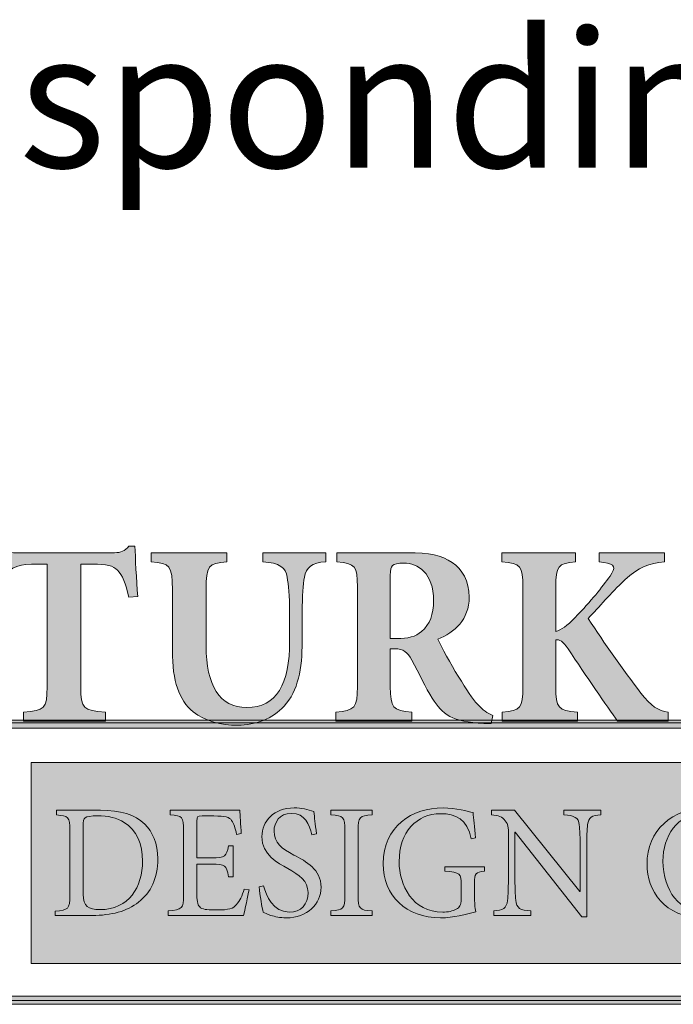
# Model space of a CAD drawing. Units: inches. Extents: x 0 to 3.01, y -5.01 to 0.15.
# Drawn here: x 1.19 to 1.52, y -4.65 to -4.16 of the extents above; entities that cross this region are included whole.
import ezdxf

# ---------------------------------------------------------------- set-up
doc = ezdxf.new("R2010")
doc.units = ezdxf.units.IN
doc.header["$MEASUREMENT"] = 0
doc.layers.add('Layer 1', color=7, linetype='Continuous', lineweight=0)

# ---------------------------------------------------------------- blocks, each defined once
blk = doc.blocks.new('Block_9')
at = {"layer": 'Layer 1'}
for points, knots in [([(1.70446, -4.56941), (1.70359, -4.56548), (1.70287, -4.56344), (1.70192, -4.56213), (1.70066, -4.56016), (1.69931, -4.55959), (1.69337, -4.55959), (1.69337, -4.55959), (1.68775, -4.55959), (1.68775, -4.55959), (1.68775, -4.55959), (1.68775, -4.59983), (1.68775, -4.59983), (1.68775, -4.60629), (1.68838, -4.60711), (1.69591, -4.6076), (1.69591, -4.6076), (1.69591, -4.60989), (1.69591, -4.60989), (1.69591, -4.60989), (1.67318, -4.60989), (1.67318, -4.60989), (1.67318, -4.60989), (1.67318, -4.6076), (1.67318, -4.6076), (1.68039, -4.60711), (1.68102, -4.60629), (1.68102, -4.59983), (1.68102, -4.59983), (1.68102, -4.55959), (1.68102, -4.55959), (1.68102, -4.55959), (1.67611, -4.55959), (1.67611, -4.55959), (1.66954, -4.55959), (1.66796, -4.56025), (1.66693, -4.56213), (1.66598, -4.56352), (1.66534, -4.56581), (1.66439, -4.56941), (1.66439, -4.56941), (1.6621, -4.56941), (1.6621, -4.56941), (1.66249, -4.5645), (1.66289, -4.55918), (1.66305, -4.55468), (1.66305, -4.55468), (1.66463, -4.55468), (1.66463, -4.55468), (1.66574, -4.55657), (1.66677, -4.55673), (1.66899, -4.55673), (1.66899, -4.55673), (1.70026, -4.55673), (1.70026, -4.55673), (1.7024, -4.55673), (1.70303, -4.55624), (1.7043, -4.55468), (1.7043, -4.55468), (1.70596, -4.55468), (1.70596, -4.55468), (1.70596, -4.55845), (1.70636, -4.56442), (1.70675, -4.56916), (1.70675, -4.56916), (1.70446, -4.56941), (1.70446, -4.56941)], [0, 0, 0, 0, 1, 1, 1, 2, 2, 2, 3, 3, 3, 4, 4, 4, 5, 5, 5, 6, 6, 6, 7, 7, 7, 8, 8, 8, 9, 9, 9, 10, 10, 10, 11, 11, 11, 12, 12, 12, 13, 13, 13, 14, 14, 14, 15, 15, 15, 16, 16, 16, 17, 17, 17, 18, 18, 18, 19, 19, 19, 20, 20, 20, 21, 21, 21, 22, 22, 22, 22]), ([(1.23048, -4.55673), (1.24054, -4.55673), (1.24798, -4.55886), (1.25289, -4.56368), (1.25677, -4.56761), (1.25954, -4.57358), (1.25954, -4.58126), (1.25954, -4.59108), (1.2559, -4.59836), (1.2498, -4.6031), (1.24386, -4.60784), (1.23603, -4.60989), (1.22629, -4.60989), (1.22629, -4.60989), (1.20752, -4.60989), (1.20752, -4.60989), (1.20752, -4.60989), (1.20752, -4.60768), (1.20752, -4.60768), (1.21433, -4.60719), (1.21497, -4.6067), (1.21497, -4.59975), (1.21497, -4.59975), (1.21497, -4.56695), (1.21497, -4.56695), (1.21497, -4.55992), (1.21433, -4.55959), (1.20824, -4.5591), (1.20824, -4.5591), (1.20824, -4.55673), (1.20824, -4.55673), (1.20824, -4.55673), (1.23048, -4.55673), (1.23048, -4.55673)], [0, 0, 0, 0, 1, 1, 1, 2, 2, 2, 3, 3, 3, 4, 4, 4, 5, 5, 5, 6, 6, 6, 7, 7, 7, 8, 8, 8, 9, 9, 9, 10, 10, 10, 11, 11, 11, 11]), ([(1.22177, -4.59917), (1.22177, -4.60539), (1.22439, -4.60694), (1.23017, -4.60694), (1.24497, -4.60694), (1.25178, -4.59549), (1.25178, -4.58241), (1.25178, -4.57399), (1.24877, -4.56671), (1.24244, -4.56286), (1.23888, -4.56049), (1.23428, -4.55951), (1.22898, -4.55951), (1.22565, -4.55951), (1.2236, -4.55992), (1.2228, -4.56049), (1.22201, -4.56106), (1.22177, -4.56196), (1.22177, -4.56515), (1.22177, -4.56515), (1.22177, -4.59917), (1.22177, -4.59917)], [0, 0, 0, 0, 1, 1, 1, 2, 2, 2, 3, 3, 3, 4, 4, 4, 5, 5, 5, 6, 6, 6, 7, 7, 7, 7]), ([(1.30563, -4.59697), (1.30515, -4.59967), (1.30357, -4.60735), (1.30285, -4.60989), (1.30285, -4.60989), (1.26469, -4.60989), (1.26469, -4.60989), (1.26469, -4.60989), (1.26469, -4.6076), (1.26469, -4.6076), (1.2719, -4.60702), (1.27253, -4.60637), (1.27253, -4.59975), (1.27253, -4.59975), (1.27253, -4.5672), (1.27253, -4.5672), (1.27253, -4.55984), (1.2719, -4.55959), (1.26572, -4.55902), (1.26572, -4.55902), (1.26572, -4.55673), (1.26572, -4.55673), (1.26572, -4.55673), (1.30103, -4.55673), (1.30103, -4.55673), (1.30103, -4.55877), (1.30143, -4.56433), (1.30167, -4.56851), (1.30167, -4.56851), (1.29937, -4.56892), (1.29937, -4.56892), (1.29866, -4.56548), (1.29787, -4.56368), (1.29684, -4.56188), (1.29573, -4.56016), (1.29359, -4.55959), (1.28789, -4.55959), (1.28789, -4.55959), (1.28187, -4.55959), (1.28187, -4.55959), (1.27942, -4.55959), (1.27926, -4.55976), (1.27926, -4.56221), (1.27926, -4.56221), (1.27926, -4.58077), (1.27926, -4.58077), (1.27926, -4.58077), (1.2867, -4.58077), (1.2867, -4.58077), (1.29383, -4.58077), (1.29422, -4.58012), (1.29525, -4.57464), (1.29525, -4.57464), (1.29755, -4.57464), (1.29755, -4.57464), (1.29755, -4.57464), (1.29755, -4.59034), (1.29755, -4.59034), (1.29755, -4.59034), (1.29525, -4.59034), (1.29525, -4.59034), (1.29422, -4.58445), (1.29367, -4.58396), (1.28678, -4.58396), (1.28678, -4.58396), (1.27926, -4.58396), (1.27926, -4.58396), (1.27926, -4.58396), (1.27926, -4.59942), (1.27926, -4.59942), (1.27926, -4.60326), (1.27974, -4.60498), (1.28116, -4.60604), (1.28267, -4.60702), (1.28544, -4.60711), (1.2894, -4.60711), (1.29541, -4.60711), (1.29763, -4.60645), (1.29937, -4.60433), (1.30072, -4.60269), (1.30222, -4.59991), (1.30325, -4.59664), (1.30325, -4.59664), (1.30563, -4.59697), (1.30563, -4.59697)], [0, 0, 0, 0, 1, 1, 1, 2, 2, 2, 3, 3, 3, 4, 4, 4, 5, 5, 5, 6, 6, 6, 7, 7, 7, 8, 8, 8, 9, 9, 9, 10, 10, 10, 11, 11, 11, 12, 12, 12, 13, 13, 13, 14, 14, 14, 15, 15, 15, 16, 16, 16, 17, 17, 17, 18, 18, 18, 19, 19, 19, 20, 20, 20, 21, 21, 21, 22, 22, 22, 23, 23, 23, 24, 24, 24, 25, 25, 25, 26, 26, 26, 27, 27, 27, 28, 28, 28, 28]), ([(1.33746, -4.56916), (1.33603, -4.56393), (1.33397, -4.55828), (1.32709, -4.55828), (1.32099, -4.55828), (1.3183, -4.56286), (1.3183, -4.56728), (1.3183, -4.57325), (1.3221, -4.57603), (1.32835, -4.57938), (1.33453, -4.58265), (1.34205, -4.5865), (1.34205, -4.59566), (1.34205, -4.60424), (1.335, -4.61111), (1.32447, -4.61111), (1.32123, -4.61111), (1.31869, -4.61046), (1.31671, -4.60989), (1.31473, -4.60915), (1.31355, -4.60858), (1.31283, -4.60817), (1.3122, -4.60645), (1.31117, -4.59942), (1.3107, -4.59549), (1.3107, -4.59549), (1.31299, -4.59492), (1.31299, -4.59492), (1.31426, -4.59991), (1.31782, -4.60817), (1.32598, -4.60817), (1.33192, -4.60817), (1.33548, -4.60433), (1.33548, -4.59836), (1.33548, -4.5923), (1.33112, -4.58944), (1.32519, -4.58617), (1.32012, -4.58339), (1.31212, -4.5793), (1.31212, -4.57006), (1.31212, -4.56221), (1.31822, -4.5555), (1.32843, -4.5555), (1.33207, -4.5555), (1.3354, -4.5564), (1.33841, -4.55738), (1.33872, -4.56033), (1.33912, -4.56352), (1.33975, -4.56867), (1.33975, -4.56867), (1.33746, -4.56916), (1.33746, -4.56916)], [0, 0, 0, 0, 1, 1, 1, 2, 2, 2, 3, 3, 3, 4, 4, 4, 5, 5, 5, 6, 6, 6, 7, 7, 7, 8, 8, 8, 9, 9, 9, 10, 10, 10, 11, 11, 11, 12, 12, 12, 13, 13, 13, 14, 14, 14, 15, 15, 15, 16, 16, 16, 17, 17, 17, 17]), ([(1.34696, -4.60989), (1.34696, -4.60989), (1.34696, -4.6076), (1.34696, -4.6076), (1.35345, -4.60711), (1.35409, -4.60662), (1.35409, -4.59967), (1.35409, -4.59967), (1.35409, -4.56695), (1.35409, -4.56695), (1.35409, -4.56), (1.35345, -4.55951), (1.34696, -4.55902), (1.34696, -4.55902), (1.34696, -4.55673), (1.34696, -4.55673), (1.34696, -4.55673), (1.36794, -4.55673), (1.36794, -4.55673), (1.36794, -4.55673), (1.36794, -4.55902), (1.36794, -4.55902), (1.36145, -4.55951), (1.36082, -4.56), (1.36082, -4.56695), (1.36082, -4.56695), (1.36082, -4.59967), (1.36082, -4.59967), (1.36082, -4.6067), (1.36145, -4.60711), (1.36794, -4.6076), (1.36794, -4.6076), (1.36794, -4.60989), (1.36794, -4.60989), (1.36794, -4.60989), (1.34696, -4.60989), (1.34696, -4.60989)], [0, 0, 0, 0, 1, 1, 1, 2, 2, 2, 3, 3, 3, 4, 4, 4, 5, 5, 5, 6, 6, 6, 7, 7, 7, 8, 8, 8, 9, 9, 9, 10, 10, 10, 11, 11, 11, 12, 12, 12, 12]), ([(1.42479, -4.58748), (1.42004, -4.58822), (1.41972, -4.58862), (1.41972, -4.59345), (1.41972, -4.59345), (1.41972, -4.6004), (1.41972, -4.6004), (1.41972, -4.60326), (1.4198, -4.60588), (1.42028, -4.60809), (1.41537, -4.60931), (1.40888, -4.61111), (1.40254, -4.61111), (1.38512, -4.61111), (1.37348, -4.59991), (1.37348, -4.58372), (1.37348, -4.56474), (1.38821, -4.5555), (1.40373, -4.5555), (1.4103, -4.5555), (1.4164, -4.5573), (1.41893, -4.55787), (1.41917, -4.56074), (1.41957, -4.56524), (1.4202, -4.57063), (1.4202, -4.57063), (1.41798, -4.57112), (1.41798, -4.57112), (1.41608, -4.56115), (1.41006, -4.55845), (1.40254, -4.55845), (1.39043, -4.55845), (1.38156, -4.56761), (1.38156, -4.58274), (1.38156, -4.59451), (1.38829, -4.60825), (1.40357, -4.60825), (1.40626, -4.60825), (1.40872, -4.60768), (1.41046, -4.60678), (1.41204, -4.60588), (1.41299, -4.6049), (1.41299, -4.60146), (1.41299, -4.60146), (1.41299, -4.59451), (1.41299, -4.59451), (1.41299, -4.58862), (1.41244, -4.58813), (1.40468, -4.58748), (1.40468, -4.58748), (1.40468, -4.58527), (1.40468, -4.58527), (1.40468, -4.58527), (1.42479, -4.58527), (1.42479, -4.58527), (1.42479, -4.58527), (1.42479, -4.58748), (1.42479, -4.58748)], [0, 0, 0, 0, 1, 1, 1, 2, 2, 2, 3, 3, 3, 4, 4, 4, 5, 5, 5, 6, 6, 6, 7, 7, 7, 8, 8, 8, 9, 9, 9, 10, 10, 10, 11, 11, 11, 12, 12, 12, 13, 13, 13, 14, 14, 14, 15, 15, 15, 16, 16, 16, 17, 17, 17, 18, 18, 18, 19, 19, 19, 19]), ([(1.48354, -4.55902), (1.47911, -4.55926), (1.47721, -4.56033), (1.47689, -4.56393), (1.47658, -4.56638), (1.47642, -4.57006), (1.47642, -4.57767), (1.47642, -4.57767), (1.47642, -4.61062), (1.47642, -4.61062), (1.47642, -4.61062), (1.47396, -4.61062), (1.47396, -4.61062), (1.47396, -4.61062), (1.44023, -4.56777), (1.44023, -4.56777), (1.44023, -4.56777), (1.44008, -4.56777), (1.44008, -4.56777), (1.44008, -4.56777), (1.44008, -4.5883), (1.44008, -4.5883), (1.44008, -4.59582), (1.44031, -4.59975), (1.44055, -4.60212), (1.44095, -4.60629), (1.44277, -4.60727), (1.44815, -4.6076), (1.44815, -4.6076), (1.44815, -4.60989), (1.44815, -4.60989), (1.44815, -4.60989), (1.42939, -4.60989), (1.42939, -4.60989), (1.42939, -4.60989), (1.42939, -4.6076), (1.42939, -4.6076), (1.43398, -4.60735), (1.43596, -4.60629), (1.43635, -4.60228), (1.43659, -4.59975), (1.43683, -4.59582), (1.43683, -4.5883), (1.43683, -4.5883), (1.43683, -4.57031), (1.43683, -4.57031), (1.43683, -4.56433), (1.43667, -4.56401), (1.43525, -4.56205), (1.43366, -4.56), (1.43192, -4.55935), (1.4282, -4.55902), (1.4282, -4.55902), (1.4282, -4.55673), (1.4282, -4.55673), (1.4282, -4.55673), (1.43992, -4.55673), (1.43992, -4.55673), (1.43992, -4.55673), (1.47293, -4.59778), (1.47293, -4.59778), (1.47293, -4.59778), (1.47317, -4.59778), (1.47317, -4.59778), (1.47317, -4.59778), (1.47317, -4.57767), (1.47317, -4.57767), (1.47317, -4.57014), (1.47285, -4.56638), (1.47262, -4.56409), (1.47222, -4.56041), (1.47032, -4.55935), (1.46486, -4.55902), (1.46486, -4.55902), (1.46486, -4.55673), (1.46486, -4.55673), (1.46486, -4.55673), (1.48354, -4.55673), (1.48354, -4.55673), (1.48354, -4.55673), (1.48354, -4.55902), (1.48354, -4.55902)], [0, 0, 0, 0, 1, 1, 1, 2, 2, 2, 3, 3, 3, 4, 4, 4, 5, 5, 5, 6, 6, 6, 7, 7, 7, 8, 8, 8, 9, 9, 9, 10, 10, 10, 11, 11, 11, 12, 12, 12, 13, 13, 13, 14, 14, 14, 15, 15, 15, 16, 16, 16, 17, 17, 17, 18, 18, 18, 19, 19, 19, 20, 20, 20, 21, 21, 21, 22, 22, 22, 23, 23, 23, 24, 24, 24, 25, 25, 25, 26, 26, 26, 27, 27, 27, 27]), ([(1.55433, -4.59639), (1.55322, -4.60016), (1.55124, -4.60621), (1.54982, -4.60891), (1.5476, -4.60948), (1.54095, -4.61111), (1.53525, -4.61111), (1.51553, -4.61111), (1.5069, -4.59705), (1.5069, -4.58404), (1.5069, -4.56687), (1.51973, -4.5555), (1.53739, -4.5555), (1.5438, -4.5555), (1.54918, -4.5573), (1.5514, -4.55771), (1.55203, -4.56237), (1.55251, -4.56564), (1.55298, -4.57006), (1.55298, -4.57006), (1.55061, -4.57063), (1.55061, -4.57063), (1.54855, -4.56196), (1.5438, -4.55845), (1.53525, -4.55845), (1.52203, -4.55845), (1.51498, -4.56998), (1.51498, -4.58241), (1.51498, -4.5977), (1.52369, -4.60817), (1.53572, -4.60817), (1.5438, -4.60817), (1.54808, -4.60367), (1.55203, -4.59549), (1.55203, -4.59549), (1.55433, -4.59639), (1.55433, -4.59639)], [0, 0, 0, 0, 1, 1, 1, 2, 2, 2, 3, 3, 3, 4, 4, 4, 5, 5, 5, 6, 6, 6, 7, 7, 7, 8, 8, 8, 9, 9, 9, 10, 10, 10, 11, 11, 11, 12, 12, 12, 12]), ([(1.59931, -4.59697), (1.59883, -4.59967), (1.59725, -4.60735), (1.59653, -4.60989), (1.59653, -4.60989), (1.55837, -4.60989), (1.55837, -4.60989), (1.55837, -4.60989), (1.55837, -4.6076), (1.55837, -4.6076), (1.56558, -4.60702), (1.56621, -4.60637), (1.56621, -4.59975), (1.56621, -4.59975), (1.56621, -4.5672), (1.56621, -4.5672), (1.56621, -4.55984), (1.56558, -4.55959), (1.5594, -4.55902), (1.5594, -4.55902), (1.5594, -4.55673), (1.5594, -4.55673), (1.5594, -4.55673), (1.59471, -4.55673), (1.59471, -4.55673), (1.59471, -4.55877), (1.59511, -4.56433), (1.59535, -4.56851), (1.59535, -4.56851), (1.59305, -4.56892), (1.59305, -4.56892), (1.59234, -4.56548), (1.59155, -4.56368), (1.59052, -4.56188), (1.58941, -4.56016), (1.58727, -4.55959), (1.58157, -4.55959), (1.58157, -4.55959), (1.57555, -4.55959), (1.57555, -4.55959), (1.5731, -4.55959), (1.57294, -4.55976), (1.57294, -4.56221), (1.57294, -4.56221), (1.57294, -4.58077), (1.57294, -4.58077), (1.57294, -4.58077), (1.58038, -4.58077), (1.58038, -4.58077), (1.58751, -4.58077), (1.5879, -4.58012), (1.58893, -4.57464), (1.58893, -4.57464), (1.59123, -4.57464), (1.59123, -4.57464), (1.59123, -4.57464), (1.59123, -4.59034), (1.59123, -4.59034), (1.59123, -4.59034), (1.58893, -4.59034), (1.58893, -4.59034), (1.5879, -4.58445), (1.58735, -4.58396), (1.58046, -4.58396), (1.58046, -4.58396), (1.57294, -4.58396), (1.57294, -4.58396), (1.57294, -4.58396), (1.57294, -4.59942), (1.57294, -4.59942), (1.57294, -4.60326), (1.57342, -4.60498), (1.57484, -4.60604), (1.57634, -4.60702), (1.57912, -4.60711), (1.58307, -4.60711), (1.58909, -4.60711), (1.59131, -4.60645), (1.59305, -4.60433), (1.5944, -4.60269), (1.5959, -4.59991), (1.59693, -4.59664), (1.59693, -4.59664), (1.59931, -4.59697), (1.59931, -4.59697)], [0, 0, 0, 0, 1, 1, 1, 2, 2, 2, 3, 3, 3, 4, 4, 4, 5, 5, 5, 6, 6, 6, 7, 7, 7, 8, 8, 8, 9, 9, 9, 10, 10, 10, 11, 11, 11, 12, 12, 12, 13, 13, 13, 14, 14, 14, 15, 15, 15, 16, 16, 16, 17, 17, 17, 18, 18, 18, 19, 19, 19, 20, 20, 20, 21, 21, 21, 22, 22, 22, 23, 23, 23, 24, 24, 24, 25, 25, 25, 26, 26, 26, 27, 27, 27, 28, 28, 28, 28]), ([(1.65798, -4.55902), (1.65354, -4.55926), (1.65164, -4.56033), (1.65133, -4.56393), (1.65101, -4.56638), (1.65085, -4.57006), (1.65085, -4.57767), (1.65085, -4.57767), (1.65085, -4.61062), (1.65085, -4.61062), (1.65085, -4.61062), (1.6484, -4.61062), (1.6484, -4.61062), (1.6484, -4.61062), (1.61467, -4.56777), (1.61467, -4.56777), (1.61467, -4.56777), (1.61451, -4.56777), (1.61451, -4.56777), (1.61451, -4.56777), (1.61451, -4.5883), (1.61451, -4.5883), (1.61451, -4.59582), (1.61475, -4.59975), (1.61499, -4.60212), (1.61538, -4.60629), (1.6172, -4.60727), (1.62259, -4.6076), (1.62259, -4.6076), (1.62259, -4.60989), (1.62259, -4.60989), (1.62259, -4.60989), (1.60382, -4.60989), (1.60382, -4.60989), (1.60382, -4.60989), (1.60382, -4.6076), (1.60382, -4.6076), (1.60841, -4.60735), (1.61039, -4.60629), (1.61079, -4.60228), (1.61103, -4.59975), (1.61126, -4.59582), (1.61126, -4.5883), (1.61126, -4.5883), (1.61126, -4.57031), (1.61126, -4.57031), (1.61126, -4.56433), (1.61111, -4.56401), (1.60968, -4.56205), (1.6081, -4.56), (1.60636, -4.55935), (1.60263, -4.55902), (1.60263, -4.55902), (1.60263, -4.55673), (1.60263, -4.55673), (1.60263, -4.55673), (1.61435, -4.55673), (1.61435, -4.55673), (1.61435, -4.55673), (1.64737, -4.59778), (1.64737, -4.59778), (1.64737, -4.59778), (1.64761, -4.59778), (1.64761, -4.59778), (1.64761, -4.59778), (1.64761, -4.57767), (1.64761, -4.57767), (1.64761, -4.57014), (1.64729, -4.56638), (1.64705, -4.56409), (1.64666, -4.56041), (1.64475, -4.55935), (1.63929, -4.55902), (1.63929, -4.55902), (1.63929, -4.55673), (1.63929, -4.55673), (1.63929, -4.55673), (1.65798, -4.55673), (1.65798, -4.55673), (1.65798, -4.55673), (1.65798, -4.55902), (1.65798, -4.55902)], [0, 0, 0, 0, 1, 1, 1, 2, 2, 2, 3, 3, 3, 4, 4, 4, 5, 5, 5, 6, 6, 6, 7, 7, 7, 8, 8, 8, 9, 9, 9, 10, 10, 10, 11, 11, 11, 12, 12, 12, 13, 13, 13, 14, 14, 14, 15, 15, 15, 16, 16, 16, 17, 17, 17, 18, 18, 18, 19, 19, 19, 20, 20, 20, 21, 21, 21, 22, 22, 22, 23, 23, 23, 24, 24, 24, 25, 25, 25, 26, 26, 26, 27, 27, 27, 27]), ([(1.75838, -4.61054), (1.75743, -4.61054), (1.75656, -4.61054), (1.75561, -4.61046), (1.74967, -4.61013), (1.74634, -4.60833), (1.74278, -4.60302), (1.74001, -4.59901), (1.73716, -4.59394), (1.73478, -4.58993), (1.73344, -4.58764), (1.73209, -4.58666), (1.72797, -4.58666), (1.72797, -4.58666), (1.72544, -4.58666), (1.72544, -4.58666), (1.72544, -4.58666), (1.72544, -4.59967), (1.72544, -4.59967), (1.72544, -4.60662), (1.72615, -4.60711), (1.73249, -4.6076), (1.73249, -4.6076), (1.73249, -4.60989), (1.73249, -4.60989), (1.73249, -4.60989), (1.71166, -4.60989), (1.71166, -4.60989), (1.71166, -4.60989), (1.71166, -4.6076), (1.71166, -4.6076), (1.71816, -4.60711), (1.71887, -4.60662), (1.71887, -4.59967), (1.71887, -4.59967), (1.71887, -4.56679), (1.71887, -4.56679), (1.71887, -4.55984), (1.71824, -4.55959), (1.71206, -4.55902), (1.71206, -4.55902), (1.71206, -4.55673), (1.71206, -4.55673), (1.71206, -4.55673), (1.7317, -4.55673), (1.7317, -4.55673), (1.73748, -4.55673), (1.74135, -4.55747), (1.74436, -4.55951), (1.74753, -4.56164), (1.74959, -4.56532), (1.74959, -4.57022), (1.74959, -4.57726), (1.74539, -4.58159), (1.73953, -4.58421), (1.74088, -4.58691), (1.74421, -4.59239), (1.74658, -4.59607), (1.74943, -4.60032), (1.75109, -4.60244), (1.75299, -4.60457), (1.75513, -4.60702), (1.75695, -4.60792), (1.75869, -4.60842), (1.75869, -4.60842), (1.75838, -4.61054), (1.75838, -4.61054)], [0, 0, 0, 0, 1, 1, 1, 2, 2, 2, 3, 3, 3, 4, 4, 4, 5, 5, 5, 6, 6, 6, 7, 7, 7, 8, 8, 8, 9, 9, 9, 10, 10, 10, 11, 11, 11, 12, 12, 12, 13, 13, 13, 14, 14, 14, 15, 15, 15, 16, 16, 16, 17, 17, 17, 18, 18, 18, 19, 19, 19, 20, 20, 20, 21, 21, 21, 22, 22, 22, 22]), ([(1.72924, -4.58396), (1.73328, -4.58396), (1.73589, -4.58331), (1.73787, -4.58167), (1.74096, -4.57922), (1.74223, -4.57595), (1.74223, -4.57153), (1.74223, -4.5627), (1.7366, -4.55943), (1.73059, -4.55943), (1.72829, -4.55943), (1.72695, -4.55976), (1.72631, -4.56025), (1.72576, -4.56066), (1.72544, -4.56164), (1.72544, -4.56385), (1.72544, -4.56385), (1.72544, -4.58396), (1.72544, -4.58396), (1.72544, -4.58396), (1.72924, -4.58396), (1.72924, -4.58396)], [0, 0, 0, 0, 1, 1, 1, 2, 2, 2, 3, 3, 3, 4, 4, 4, 5, 5, 5, 6, 6, 6, 7, 7, 7, 7]), ([(1.80113, -4.59697), (1.80066, -4.59967), (1.79908, -4.60735), (1.79836, -4.60989), (1.79836, -4.60989), (1.7602, -4.60989), (1.7602, -4.60989), (1.7602, -4.60989), (1.7602, -4.6076), (1.7602, -4.6076), (1.76741, -4.60702), (1.76804, -4.60637), (1.76804, -4.59975), (1.76804, -4.59975), (1.76804, -4.5672), (1.76804, -4.5672), (1.76804, -4.55984), (1.76741, -4.55959), (1.76123, -4.55902), (1.76123, -4.55902), (1.76123, -4.55673), (1.76123, -4.55673), (1.76123, -4.55673), (1.79654, -4.55673), (1.79654, -4.55673), (1.79654, -4.55877), (1.79694, -4.56433), (1.79718, -4.56851), (1.79718, -4.56851), (1.79488, -4.56892), (1.79488, -4.56892), (1.79417, -4.56548), (1.79338, -4.56368), (1.79235, -4.56188), (1.79124, -4.56016), (1.7891, -4.55959), (1.7834, -4.55959), (1.7834, -4.55959), (1.77738, -4.55959), (1.77738, -4.55959), (1.77493, -4.55959), (1.77477, -4.55976), (1.77477, -4.56221), (1.77477, -4.56221), (1.77477, -4.58077), (1.77477, -4.58077), (1.77477, -4.58077), (1.78221, -4.58077), (1.78221, -4.58077), (1.78934, -4.58077), (1.78973, -4.58012), (1.79076, -4.57464), (1.79076, -4.57464), (1.79306, -4.57464), (1.79306, -4.57464), (1.79306, -4.57464), (1.79306, -4.59034), (1.79306, -4.59034), (1.79306, -4.59034), (1.79076, -4.59034), (1.79076, -4.59034), (1.78973, -4.58445), (1.78918, -4.58396), (1.78229, -4.58396), (1.78229, -4.58396), (1.77477, -4.58396), (1.77477, -4.58396), (1.77477, -4.58396), (1.77477, -4.59942), (1.77477, -4.59942), (1.77477, -4.60326), (1.77524, -4.60498), (1.77667, -4.60604), (1.77817, -4.60702), (1.78094, -4.60711), (1.7849, -4.60711), (1.79092, -4.60711), (1.79314, -4.60645), (1.79488, -4.60433), (1.79623, -4.60269), (1.79773, -4.59991), (1.79876, -4.59664), (1.79876, -4.59664), (1.80113, -4.59697), (1.80113, -4.59697)], [0, 0, 0, 0, 1, 1, 1, 2, 2, 2, 3, 3, 3, 4, 4, 4, 5, 5, 5, 6, 6, 6, 7, 7, 7, 8, 8, 8, 9, 9, 9, 10, 10, 10, 11, 11, 11, 12, 12, 12, 13, 13, 13, 14, 14, 14, 15, 15, 15, 16, 16, 16, 17, 17, 17, 18, 18, 18, 19, 19, 19, 20, 20, 20, 21, 21, 21, 22, 22, 22, 23, 23, 23, 24, 24, 24, 25, 25, 25, 26, 26, 26, 27, 27, 27, 28, 28, 28, 28])]:
    blk.add_open_spline(points, degree=3, knots=knots, dxfattribs=at)
blk = doc.blocks.new('Block_10')
at = {"layer": 'Layer 1', "true_color": 0x9b8165, "transparency": 33554687}
h = blk.add_hatch(color=45, dxfattribs=at)
h.dxf.hatch_style = 2
edge = h.paths.add_edge_path()
edge.add_spline(control_points=[(1.24478, -4.44892), (1.24325, -4.4421), (1.24148, -4.43777), (1.23919, -4.43541), (1.23703, -4.43305), (1.23373, -4.43226), (1.22636, -4.43226), (1.22636, -4.43226), (1.22052, -4.43226), (1.22052, -4.43226), (1.22052, -4.43226), (1.22052, -4.4943), (1.22052, -4.4943), (1.22052, -4.50545), (1.22179, -4.50623), (1.23297, -4.50715), (1.23297, -4.50715), (1.23297, -4.51174), (1.23297, -4.51174), (1.23297, -4.51174), (1.19157, -4.51174), (1.19157, -4.51174), (1.19157, -4.51174), (1.19157, -4.50715), (1.19157, -4.50715), (1.20224, -4.50623), (1.20351, -4.50545), (1.20351, -4.4943), (1.20351, -4.4943), (1.20351, -4.43226), (1.20351, -4.43226), (1.20351, -4.43226), (1.19919, -4.43226), (1.19919, -4.43226), (1.18878, -4.43226), (1.18649, -4.4337), (1.18459, -4.4358), (1.18256, -4.43803), (1.18091, -4.44249), (1.17926, -4.44905), (1.17926, -4.44905), (1.17468, -4.44905), (1.17468, -4.44905), (1.17519, -4.43947), (1.17595, -4.4299), (1.17621, -4.42321), (1.17621, -4.42321), (1.17926, -4.42321), (1.17926, -4.42321), (1.18129, -4.42623), (1.18294, -4.42649), (1.18649, -4.42649), (1.18649, -4.42649), (1.23754, -4.42649), (1.23754, -4.42649), (1.24097, -4.42649), (1.24274, -4.4257), (1.2449, -4.42321), (1.2449, -4.42321), (1.24795, -4.42321), (1.24795, -4.42321), (1.24808, -4.42872), (1.24871, -4.44026), (1.24935, -4.44866), (1.24935, -4.44866), (1.24478, -4.44892), (1.24478, -4.44892)], knot_values=[0, 0, 0, 0, 1, 1, 1, 2, 2, 2, 3, 3, 3, 4, 4, 4, 5, 5, 5, 6, 6, 6, 7, 7, 7, 8, 8, 8, 9, 9, 9, 10, 10, 10, 11, 11, 11, 12, 12, 12, 13, 13, 13, 14, 14, 14, 15, 15, 15, 16, 16, 16, 17, 17, 17, 18, 18, 18, 19, 19, 19, 20, 20, 20, 21, 21, 21, 22, 22, 22, 22], degree=3, periodic=0)
h = blk.add_hatch(color=45, dxfattribs=at)
h.dxf.hatch_style = 2
edge = h.paths.add_edge_path()
edge.add_spline(control_points=[(1.34446, -4.43108), (1.33747, -4.43147), (1.3343, -4.43423), (1.33366, -4.43882), (1.33303, -4.44288), (1.33252, -4.44774), (1.33252, -4.45705), (1.33252, -4.45705), (1.33252, -4.47135), (1.33252, -4.47135), (1.33252, -4.48525), (1.33049, -4.49627), (1.32338, -4.50414), (1.31754, -4.51043), (1.3089, -4.51371), (1.29989, -4.51371), (1.29151, -4.51371), (1.28351, -4.51188), (1.27741, -4.50689), (1.27017, -4.50112), (1.26687, -4.49141), (1.26687, -4.47607), (1.26687, -4.47607), (1.26687, -4.44525), (1.26687, -4.44525), (1.26687, -4.43292), (1.2656, -4.432), (1.25621, -4.43108), (1.25621, -4.43108), (1.25621, -4.42649), (1.25621, -4.42649), (1.25621, -4.42649), (1.29443, -4.42649), (1.29443, -4.42649), (1.29443, -4.42649), (1.29443, -4.43108), (1.29443, -4.43108), (1.28516, -4.432), (1.28389, -4.43292), (1.28389, -4.44525), (1.28389, -4.44525), (1.28389, -4.47371), (1.28389, -4.47371), (1.28389, -4.49338), (1.29075, -4.50479), (1.30446, -4.50479), (1.31957, -4.50479), (1.32617, -4.49299), (1.32617, -4.47108), (1.32617, -4.47108), (1.32617, -4.45705), (1.32617, -4.45705), (1.32617, -4.44774), (1.32554, -4.44275), (1.3249, -4.43882), (1.32427, -4.43423), (1.32122, -4.4316), (1.31259, -4.43108), (1.31259, -4.43108), (1.31259, -4.42649), (1.31259, -4.42649), (1.31259, -4.42649), (1.34446, -4.42649), (1.34446, -4.42649), (1.34446, -4.42649), (1.34446, -4.43108), (1.34446, -4.43108)], knot_values=[0, 0, 0, 0, 1, 1, 1, 2, 2, 2, 3, 3, 3, 4, 4, 4, 5, 5, 5, 6, 6, 6, 7, 7, 7, 8, 8, 8, 9, 9, 9, 10, 10, 10, 11, 11, 11, 12, 12, 12, 13, 13, 13, 14, 14, 14, 15, 15, 15, 16, 16, 16, 17, 17, 17, 18, 18, 18, 19, 19, 19, 20, 20, 20, 21, 21, 21, 22, 22, 22, 22], degree=3, periodic=0)
h = blk.add_hatch(color=45, dxfattribs=at)
h.dxf.hatch_style = 2
edge = h.paths.add_edge_path()
edge.add_spline(control_points=[(1.3804, -4.4699), (1.38573, -4.4699), (1.39005, -4.46898), (1.39284, -4.46636), (1.39716, -4.46269), (1.39894, -4.45744), (1.39894, -4.45075), (1.39894, -4.43685), (1.39106, -4.43174), (1.38395, -4.43174), (1.38078, -4.43174), (1.379, -4.43226), (1.37824, -4.43305), (1.37735, -4.43383), (1.37709, -4.43515), (1.37709, -4.4379), (1.37709, -4.4379), (1.37709, -4.4699), (1.37709, -4.4699), (1.37709, -4.4699), (1.3804, -4.4699), (1.3804, -4.4699)], knot_values=[0, 0, 0, 0, 1, 1, 1, 2, 2, 2, 3, 3, 3, 4, 4, 4, 5, 5, 5, 6, 6, 6, 7, 7, 7, 7], degree=3, periodic=0)
edge = h.paths.add_edge_path()
edge.add_spline(control_points=[(1.42814, -4.51292), (1.42738, -4.51292), (1.42585, -4.51279), (1.42433, -4.51279), (1.40833, -4.51201), (1.40338, -4.50833), (1.3983, -4.50007), (1.395, -4.49469), (1.39157, -4.48761), (1.38789, -4.48079), (1.38586, -4.47672), (1.38357, -4.47515), (1.37951, -4.47502), (1.37951, -4.47502), (1.37709, -4.47502), (1.37709, -4.47502), (1.37709, -4.47502), (1.37709, -4.49417), (1.37709, -4.49417), (1.37709, -4.50492), (1.37837, -4.50623), (1.38789, -4.50715), (1.38789, -4.50715), (1.38789, -4.51174), (1.38789, -4.51174), (1.38789, -4.51174), (1.34954, -4.51174), (1.34954, -4.51174), (1.34954, -4.51174), (1.34954, -4.50715), (1.34954, -4.50715), (1.35906, -4.50623), (1.36046, -4.50492), (1.36046, -4.49417), (1.36046, -4.49417), (1.36046, -4.4438), (1.36046, -4.4438), (1.36046, -4.43331), (1.35932, -4.432), (1.35005, -4.43108), (1.35005, -4.43108), (1.35005, -4.42649), (1.35005, -4.42649), (1.35005, -4.42649), (1.38573, -4.42649), (1.38573, -4.42649), (1.39678, -4.42649), (1.40325, -4.4278), (1.40833, -4.43147), (1.41341, -4.43488), (1.41697, -4.44078), (1.41697, -4.44892), (1.41697, -4.46046), (1.4096, -4.46662), (1.40109, -4.4703), (1.40287, -4.4741), (1.4077, -4.48289), (1.41138, -4.48892), (1.41595, -4.49613), (1.41862, -4.50033), (1.42116, -4.50309), (1.42395, -4.5061), (1.42598, -4.50768), (1.4289, -4.50873), (1.4289, -4.50873), (1.42814, -4.51292), (1.42814, -4.51292)], knot_values=[0, 0, 0, 0, 1, 1, 1, 2, 2, 2, 3, 3, 3, 4, 4, 4, 5, 5, 5, 6, 6, 6, 7, 7, 7, 8, 8, 8, 9, 9, 9, 10, 10, 10, 11, 11, 11, 12, 12, 12, 13, 13, 13, 14, 14, 14, 15, 15, 15, 16, 16, 16, 17, 17, 17, 18, 18, 18, 19, 19, 19, 20, 20, 20, 21, 21, 21, 22, 22, 22, 22], degree=3, periodic=0)
h = blk.add_hatch(color=45, dxfattribs=at)
h.dxf.hatch_style = 2
edge = h.paths.add_edge_path()
edge.add_spline(control_points=[(1.49202, -4.51174), (1.48656, -4.50401), (1.47602, -4.48866), (1.467, -4.47515), (1.46433, -4.47108), (1.46268, -4.4703), (1.46078, -4.47056), (1.46078, -4.47056), (1.46078, -4.49417), (1.46078, -4.49417), (1.46078, -4.50532), (1.46192, -4.50623), (1.4717, -4.50715), (1.4717, -4.50715), (1.4717, -4.51174), (1.4717, -4.51174), (1.4717, -4.51174), (1.43373, -4.51174), (1.43373, -4.51174), (1.43373, -4.51174), (1.43373, -4.50715), (1.43373, -4.50715), (1.44288, -4.50623), (1.44415, -4.50532), (1.44415, -4.49417), (1.44415, -4.49417), (1.44415, -4.44407), (1.44415, -4.44407), (1.44415, -4.43292), (1.443, -4.432), (1.43348, -4.43108), (1.43348, -4.43108), (1.43348, -4.42649), (1.43348, -4.42649), (1.43348, -4.42649), (1.47081, -4.42649), (1.47081, -4.42649), (1.47081, -4.42649), (1.47081, -4.43108), (1.47081, -4.43108), (1.4618, -4.432), (1.46078, -4.43292), (1.46078, -4.44407), (1.46078, -4.44407), (1.46078, -4.46636), (1.46078, -4.46636), (1.46345, -4.46557), (1.46662, -4.46348), (1.47043, -4.45941), (1.47894, -4.45062), (1.48402, -4.44407), (1.48821, -4.43829), (1.49125, -4.4341), (1.491, -4.43226), (1.48503, -4.43147), (1.48503, -4.43147), (1.48275, -4.43108), (1.48275, -4.43108), (1.48275, -4.43108), (1.48275, -4.42649), (1.48275, -4.42649), (1.48275, -4.42649), (1.51576, -4.42649), (1.51576, -4.42649), (1.51576, -4.42649), (1.51576, -4.43108), (1.51576, -4.43108), (1.50789, -4.43187), (1.50268, -4.43357), (1.4957, -4.44026), (1.48821, -4.44734), (1.48287, -4.45364), (1.47716, -4.4598), (1.48529, -4.47226), (1.49468, -4.48551), (1.50382, -4.49745), (1.50903, -4.50414), (1.51246, -4.50637), (1.51754, -4.50715), (1.51754, -4.50715), (1.51754, -4.51174), (1.51754, -4.51174), (1.51754, -4.51174), (1.49202, -4.51174), (1.49202, -4.51174)], knot_values=[0, 0, 0, 0, 1, 1, 1, 2, 2, 2, 3, 3, 3, 4, 4, 4, 5, 5, 5, 6, 6, 6, 7, 7, 7, 8, 8, 8, 9, 9, 9, 10, 10, 10, 11, 11, 11, 12, 12, 12, 13, 13, 13, 14, 14, 14, 15, 15, 15, 16, 16, 16, 17, 17, 17, 18, 18, 18, 19, 19, 19, 20, 20, 20, 21, 21, 21, 22, 22, 22, 23, 23, 23, 24, 24, 24, 25, 25, 25, 26, 26, 26, 27, 27, 27, 28, 28, 28, 28], degree=3, periodic=0)
at = {"layer": 'Layer 1'}
for points, knots in [([(1.24478, -4.44892), (1.24325, -4.4421), (1.24148, -4.43777), (1.23919, -4.43541), (1.23703, -4.43305), (1.23373, -4.43226), (1.22636, -4.43226), (1.22636, -4.43226), (1.22052, -4.43226), (1.22052, -4.43226), (1.22052, -4.43226), (1.22052, -4.4943), (1.22052, -4.4943), (1.22052, -4.50545), (1.22179, -4.50623), (1.23297, -4.50715), (1.23297, -4.50715), (1.23297, -4.51174), (1.23297, -4.51174), (1.23297, -4.51174), (1.19157, -4.51174), (1.19157, -4.51174), (1.19157, -4.51174), (1.19157, -4.50715), (1.19157, -4.50715), (1.20224, -4.50623), (1.20351, -4.50545), (1.20351, -4.4943), (1.20351, -4.4943), (1.20351, -4.43226), (1.20351, -4.43226), (1.20351, -4.43226), (1.19919, -4.43226), (1.19919, -4.43226), (1.18878, -4.43226), (1.18649, -4.4337), (1.18459, -4.4358), (1.18256, -4.43803), (1.18091, -4.44249), (1.17926, -4.44905), (1.17926, -4.44905), (1.17468, -4.44905), (1.17468, -4.44905), (1.17519, -4.43947), (1.17595, -4.4299), (1.17621, -4.42321), (1.17621, -4.42321), (1.17926, -4.42321), (1.17926, -4.42321), (1.18129, -4.42623), (1.18294, -4.42649), (1.18649, -4.42649), (1.18649, -4.42649), (1.23754, -4.42649), (1.23754, -4.42649), (1.24097, -4.42649), (1.24274, -4.4257), (1.2449, -4.42321), (1.2449, -4.42321), (1.24795, -4.42321), (1.24795, -4.42321), (1.24808, -4.42872), (1.24871, -4.44026), (1.24935, -4.44866), (1.24935, -4.44866), (1.24478, -4.44892), (1.24478, -4.44892)], [0, 0, 0, 0, 1, 1, 1, 2, 2, 2, 3, 3, 3, 4, 4, 4, 5, 5, 5, 6, 6, 6, 7, 7, 7, 8, 8, 8, 9, 9, 9, 10, 10, 10, 11, 11, 11, 12, 12, 12, 13, 13, 13, 14, 14, 14, 15, 15, 15, 16, 16, 16, 17, 17, 17, 18, 18, 18, 19, 19, 19, 20, 20, 20, 21, 21, 21, 22, 22, 22, 22]), ([(1.34446, -4.43108), (1.33747, -4.43147), (1.3343, -4.43423), (1.33366, -4.43882), (1.33303, -4.44288), (1.33252, -4.44774), (1.33252, -4.45705), (1.33252, -4.45705), (1.33252, -4.47135), (1.33252, -4.47135), (1.33252, -4.48525), (1.33049, -4.49627), (1.32338, -4.50414), (1.31754, -4.51043), (1.3089, -4.51371), (1.29989, -4.51371), (1.29151, -4.51371), (1.28351, -4.51188), (1.27741, -4.50689), (1.27017, -4.50112), (1.26687, -4.49141), (1.26687, -4.47607), (1.26687, -4.47607), (1.26687, -4.44525), (1.26687, -4.44525), (1.26687, -4.43292), (1.2656, -4.432), (1.25621, -4.43108), (1.25621, -4.43108), (1.25621, -4.42649), (1.25621, -4.42649), (1.25621, -4.42649), (1.29443, -4.42649), (1.29443, -4.42649), (1.29443, -4.42649), (1.29443, -4.43108), (1.29443, -4.43108), (1.28516, -4.432), (1.28389, -4.43292), (1.28389, -4.44525), (1.28389, -4.44525), (1.28389, -4.47371), (1.28389, -4.47371), (1.28389, -4.49338), (1.29075, -4.50479), (1.30446, -4.50479), (1.31957, -4.50479), (1.32617, -4.49299), (1.32617, -4.47108), (1.32617, -4.47108), (1.32617, -4.45705), (1.32617, -4.45705), (1.32617, -4.44774), (1.32554, -4.44275), (1.3249, -4.43882), (1.32427, -4.43423), (1.32122, -4.4316), (1.31259, -4.43108), (1.31259, -4.43108), (1.31259, -4.42649), (1.31259, -4.42649), (1.31259, -4.42649), (1.34446, -4.42649), (1.34446, -4.42649), (1.34446, -4.42649), (1.34446, -4.43108), (1.34446, -4.43108)], [0, 0, 0, 0, 1, 1, 1, 2, 2, 2, 3, 3, 3, 4, 4, 4, 5, 5, 5, 6, 6, 6, 7, 7, 7, 8, 8, 8, 9, 9, 9, 10, 10, 10, 11, 11, 11, 12, 12, 12, 13, 13, 13, 14, 14, 14, 15, 15, 15, 16, 16, 16, 17, 17, 17, 18, 18, 18, 19, 19, 19, 20, 20, 20, 21, 21, 21, 22, 22, 22, 22]), ([(1.42814, -4.51292), (1.42738, -4.51292), (1.42585, -4.51279), (1.42433, -4.51279), (1.40833, -4.51201), (1.40338, -4.50833), (1.3983, -4.50007), (1.395, -4.49469), (1.39157, -4.48761), (1.38789, -4.48079), (1.38586, -4.47672), (1.38357, -4.47515), (1.37951, -4.47502), (1.37951, -4.47502), (1.37709, -4.47502), (1.37709, -4.47502), (1.37709, -4.47502), (1.37709, -4.49417), (1.37709, -4.49417), (1.37709, -4.50492), (1.37837, -4.50623), (1.38789, -4.50715), (1.38789, -4.50715), (1.38789, -4.51174), (1.38789, -4.51174), (1.38789, -4.51174), (1.34954, -4.51174), (1.34954, -4.51174), (1.34954, -4.51174), (1.34954, -4.50715), (1.34954, -4.50715), (1.35906, -4.50623), (1.36046, -4.50492), (1.36046, -4.49417), (1.36046, -4.49417), (1.36046, -4.4438), (1.36046, -4.4438), (1.36046, -4.43331), (1.35932, -4.432), (1.35005, -4.43108), (1.35005, -4.43108), (1.35005, -4.42649), (1.35005, -4.42649), (1.35005, -4.42649), (1.38573, -4.42649), (1.38573, -4.42649), (1.39678, -4.42649), (1.40325, -4.4278), (1.40833, -4.43147), (1.41341, -4.43488), (1.41697, -4.44078), (1.41697, -4.44892), (1.41697, -4.46046), (1.4096, -4.46662), (1.40109, -4.4703), (1.40287, -4.4741), (1.4077, -4.48289), (1.41138, -4.48892), (1.41595, -4.49613), (1.41862, -4.50033), (1.42116, -4.50309), (1.42395, -4.5061), (1.42598, -4.50768), (1.4289, -4.50873), (1.4289, -4.50873), (1.42814, -4.51292), (1.42814, -4.51292)], [0, 0, 0, 0, 1, 1, 1, 2, 2, 2, 3, 3, 3, 4, 4, 4, 5, 5, 5, 6, 6, 6, 7, 7, 7, 8, 8, 8, 9, 9, 9, 10, 10, 10, 11, 11, 11, 12, 12, 12, 13, 13, 13, 14, 14, 14, 15, 15, 15, 16, 16, 16, 17, 17, 17, 18, 18, 18, 19, 19, 19, 20, 20, 20, 21, 21, 21, 22, 22, 22, 22]), ([(1.49202, -4.51174), (1.48656, -4.50401), (1.47602, -4.48866), (1.467, -4.47515), (1.46433, -4.47108), (1.46268, -4.4703), (1.46078, -4.47056), (1.46078, -4.47056), (1.46078, -4.49417), (1.46078, -4.49417), (1.46078, -4.50532), (1.46192, -4.50623), (1.4717, -4.50715), (1.4717, -4.50715), (1.4717, -4.51174), (1.4717, -4.51174), (1.4717, -4.51174), (1.43373, -4.51174), (1.43373, -4.51174), (1.43373, -4.51174), (1.43373, -4.50715), (1.43373, -4.50715), (1.44288, -4.50623), (1.44415, -4.50532), (1.44415, -4.49417), (1.44415, -4.49417), (1.44415, -4.44407), (1.44415, -4.44407), (1.44415, -4.43292), (1.443, -4.432), (1.43348, -4.43108), (1.43348, -4.43108), (1.43348, -4.42649), (1.43348, -4.42649), (1.43348, -4.42649), (1.47081, -4.42649), (1.47081, -4.42649), (1.47081, -4.42649), (1.47081, -4.43108), (1.47081, -4.43108), (1.4618, -4.432), (1.46078, -4.43292), (1.46078, -4.44407), (1.46078, -4.44407), (1.46078, -4.46636), (1.46078, -4.46636), (1.46345, -4.46557), (1.46662, -4.46348), (1.47043, -4.45941), (1.47894, -4.45062), (1.48402, -4.44407), (1.48821, -4.43829), (1.49125, -4.4341), (1.491, -4.43226), (1.48503, -4.43147), (1.48503, -4.43147), (1.48275, -4.43108), (1.48275, -4.43108), (1.48275, -4.43108), (1.48275, -4.42649), (1.48275, -4.42649), (1.48275, -4.42649), (1.51576, -4.42649), (1.51576, -4.42649), (1.51576, -4.42649), (1.51576, -4.43108), (1.51576, -4.43108), (1.50789, -4.43187), (1.50268, -4.43357), (1.4957, -4.44026), (1.48821, -4.44734), (1.48287, -4.45364), (1.47716, -4.4598), (1.48529, -4.47226), (1.49468, -4.48551), (1.50382, -4.49745), (1.50903, -4.50414), (1.51246, -4.50637), (1.51754, -4.50715), (1.51754, -4.50715), (1.51754, -4.51174), (1.51754, -4.51174), (1.51754, -4.51174), (1.49202, -4.51174), (1.49202, -4.51174)], [0, 0, 0, 0, 1, 1, 1, 2, 2, 2, 3, 3, 3, 4, 4, 4, 5, 5, 5, 6, 6, 6, 7, 7, 7, 8, 8, 8, 9, 9, 9, 10, 10, 10, 11, 11, 11, 12, 12, 12, 13, 13, 13, 14, 14, 14, 15, 15, 15, 16, 16, 16, 17, 17, 17, 18, 18, 18, 19, 19, 19, 20, 20, 20, 21, 21, 21, 22, 22, 22, 23, 23, 23, 24, 24, 24, 25, 25, 25, 26, 26, 26, 27, 27, 27, 28, 28, 28, 28]), ([(1.3804, -4.4699), (1.38573, -4.4699), (1.39005, -4.46898), (1.39284, -4.46636), (1.39716, -4.46269), (1.39894, -4.45744), (1.39894, -4.45075), (1.39894, -4.43685), (1.39106, -4.43174), (1.38395, -4.43174), (1.38078, -4.43174), (1.379, -4.43226), (1.37824, -4.43305), (1.37735, -4.43383), (1.37709, -4.43515), (1.37709, -4.4379), (1.37709, -4.4379), (1.37709, -4.4699), (1.37709, -4.4699), (1.37709, -4.4699), (1.3804, -4.4699), (1.3804, -4.4699)], [0, 0, 0, 0, 1, 1, 1, 2, 2, 2, 3, 3, 3, 4, 4, 4, 5, 5, 5, 6, 6, 6, 7, 7, 7, 7])]:
    blk.add_open_spline(points, degree=3, knots=knots, dxfattribs=at)
blk = doc.blocks.new('Block_8')
at = {"layer": 'Layer 1', "true_color": 0x9b8165, "transparency": 33554687}
h = blk.add_hatch(color=45, dxfattribs=at)
h.dxf.hatch_style = 2
h.paths.add_polyline_path([(1.83211, -4.65276), (1.83211, -4.65071), (1.17841, -4.65071), (1.17841, -4.51521), (1.83013, -4.51521), (1.83013, -4.65276), (1.83211, -4.65276), (1.83211, -4.65071), (1.83211, -4.65276), (1.83408, -4.65276), (1.83408, -4.5111), (1.17446, -4.5111), (1.17446, -4.65482), (1.83408, -4.65482), (1.83408, -4.65276)])
at = {"layer": 'Layer 1', "true_color": 0x333333, "transparency": 33554687}
h = blk.add_hatch(color=250, dxfattribs=at)
h.dxf.hatch_style = 2
h.paths.add_polyline_path([(1.81313, -4.63415), (1.19552, -4.63415), (1.19552, -4.53258), (1.81313, -4.53258)])
at = {"layer": 'Layer 1'}
for points in [[(1.83211, -4.65276), (1.83211, -4.65071), (1.17841, -4.65071), (1.17841, -4.51521), (1.83013, -4.51521), (1.83013, -4.65276), (1.83211, -4.65276), (1.83211, -4.65071), (1.83211, -4.65276), (1.83408, -4.65276), (1.83408, -4.5111), (1.17446, -4.5111), (1.17446, -4.65482), (1.83408, -4.65482), (1.83408, -4.65276)], [(1.83218, -4.65281), (1.17747, -4.65281), (1.17747, -4.51244), (1.83218, -4.51244)], [(1.81313, -4.63415), (1.19552, -4.63415), (1.19552, -4.53258), (1.81313, -4.53258)]]:
    blk.add_lwpolyline(points, close=True, dxfattribs=at)
for name in ['Block_10', 'Block_9']:
    blk.add_blockref(name, (0, 0), dxfattribs=at)
blk = doc.blocks.new('Block_4')
at = {"layer": 'Layer 1'}
blk.add_blockref('Block_8', (0, 0), dxfattribs=at)

msp = doc.modelspace()

# ---------------------------------------------------------------- block references
at = {"layer": 'Layer 1'}
msp.add_blockref('Block_4', (0, 0), dxfattribs=at)

# ---------------------------------------------------------------- texts
at = {"layer": 'Layer 1', "insert": (0.94743, -4.23178), "char_height": 0.2, "attachment_point": 7}
msp.add_mtext('\\C250;\\c2105123;\\FMyriad Pro|b0|i0|c1;\\H0.068833;\\W1.000000;Corresponding Casing: U928', dxfattribs=at)

doc.saveas('drawing.dxf')
